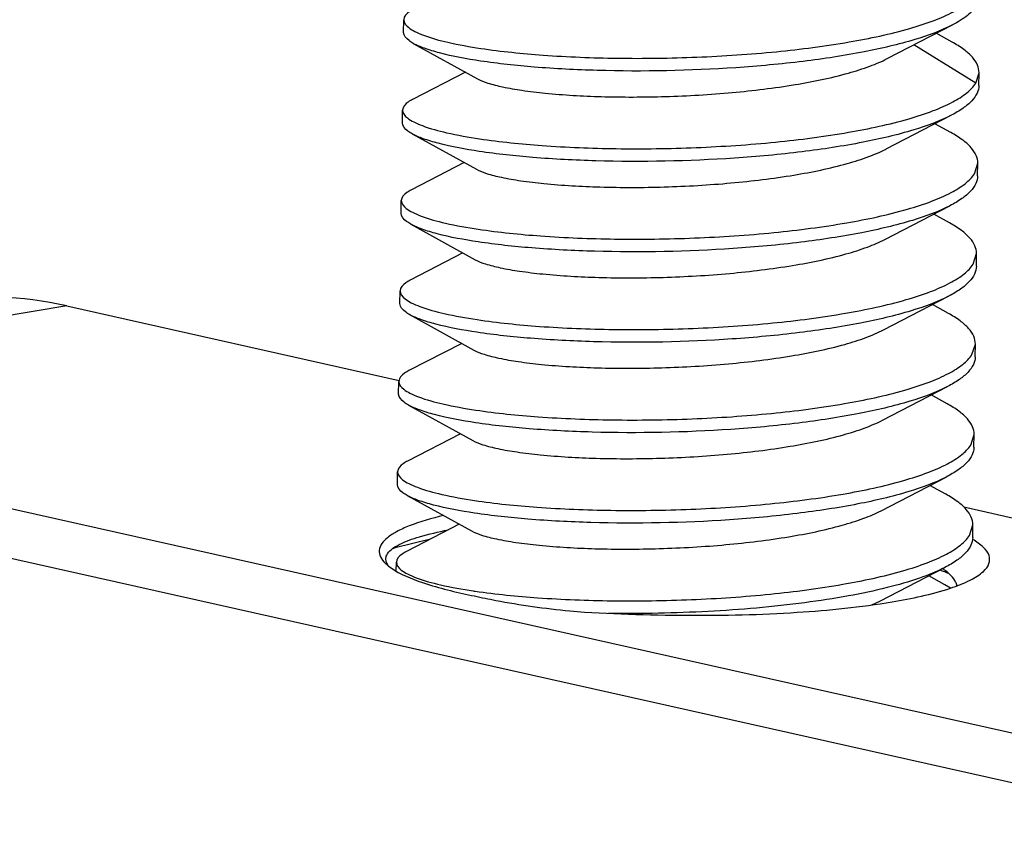
# Model space of a CAD drawing. Units: inches. Extents: x 0 to 34, y 0 to 22.
# Drawn here: x 28.1 to 28.2, y 18.7 to 18.8 of the extents above; entities that cross this region are included whole.
import ezdxf

# ---------------------------------------------------------------- set-up
doc = ezdxf.new("R2010")
doc.units = ezdxf.units.IN
doc.header["$LTSCALE"] = 1.87
doc.header["$MEASUREMENT"] = 0
doc.layers.get('0').update_dxf_attribs({"linetype": 'CONTINUOUS'})

msp = doc.modelspace()

# ---------------------------------------------------------------- linework, layer by layer
at = {"color": 7, "linetype": 'Continuous'}
for p, q in [((28.1532638736, 18.7613433501), (28.153278627, 18.7624233348)), ((28.1945944893, 18.7591036994), (28.2001566259, 18.7619794455)), ((28.2001317026, 18.7605087137), (28.1987667394, 18.7612616293)), ((28.1540953963, 18.7604053683), (28.1595872751, 18.7573727523)), ((28.2021555926, 18.7570077943), (28.1968738597, 18.7602833019)), ((28.1585435712, 18.7579498591), (28.1540299052, 18.7556167866)), ((28.2021556938, 18.7570080638), (28.2024339044, 18.7578908066)), ((28.2024191325, 18.7568098283), (28.2024338913, 18.7578902095)), ((28.1531583921, 18.7536218462), (28.1531731434, 18.7547016732)), ((28.194488774, 18.7513825266), (28.200054145, 18.7542599926)), ((28.2000336462, 18.7527832801), (28.1986608967, 18.7535404354)), ((28.1539912115, 18.7526828624), (28.159483714, 18.749650102)), ((28.1584381763, 18.7502281753), (28.153925563, 18.7478955921)), ((28.2020375274, 18.7492665149), (28.2023284193, 18.7501694131)), ((28.2023136583, 18.7490888606), (28.202328419, 18.7501693799)), ((28.1530529064, 18.7459000321), (28.1530676655, 18.7469804348)), ((28.1943796482, 18.7436593555), (28.1999450847, 18.7465370375)), ((28.1999218052, 18.7450655016), (28.1985553233, 18.7458192388)), ((28.1538894226, 18.7449596535), (28.1593799809, 18.7419280452)), ((28.1583330367, 18.7425068892), (28.1538231196, 18.7401758127)), ((28.2019320506, 18.7415451405), (28.2022229395, 18.7424480288)), ((28.2022081816, 18.7413677034), (28.2022229336, 18.742447582)), ((28.1529474274, 18.7381787067), (28.1529621917, 18.7392594875)), ((28.1942722904, 18.7359367336), (28.1998355069, 18.7388133109)), ((28.1244786798, 18.7379838981), (28.0667484394, 18.7282749834)), ((28.1244786798, 18.7379838981), (28.152875845, 18.7316236048)), ((28.1998158759, 18.7373439345), (28.1984496936, 18.7380975381)), ((28.1537825501, 18.737239439), (28.1592732319, 18.734207584)), ((28.1582275161, 18.7347857872), (28.1537183813, 18.7324552393)), ((28.2018265686, 18.733823758), (28.2021174597, 18.7347266471)), ((28.2021026968, 18.7336459505), (28.202117451, 18.7347259954)), ((28.1528419488, 18.7304574128), (28.152856711, 18.7315380366)), ((28.1941699541, 18.7282172663), (28.199735692, 18.7310950486)), ((28.1997131569, 18.7296215348), (28.1983444304, 18.7303764884)), ((28.2314892849, 18.6956217666), (28.0775728595, 18.7300954049)), ((28.1536778919, 18.7295170706), (28.1591688493, 18.7264852634)), ((28.2206648648, 18.6938013451), (28.0667484394, 18.7282749834)), ((28.1581219797, 18.7270640596), (28.1536111956, 18.7247324855)), ((28.2017210913, 18.7261023828), (28.20201198, 18.7270052727)), ((28.2019972219, 18.7259249269), (28.2020119761, 18.7270049758)), ((28.1527364665, 18.7227358406), (28.1527512304, 18.7238165949)), ((28.1940614642, 18.7204941606), (28.1996255691, 18.7233712085)), ((28.1996042111, 18.7219017112), (28.1982387478, 18.7226549138)), ((28.1535724292, 18.7217961183), (28.1590629156, 18.7187644366)), ((28.2011359977, 18.7208144722), (28.2783951053, 18.7035102597)), ((28.1580166299, 18.7193429415), (28.1535076905, 18.7170124671)), ((28.2016156108, 18.7183810027), (28.2019065002, 18.7192838893)), ((28.2018917404, 18.718203423), (28.2019064917, 18.71928325)), ((28.1555602369, 18.7180731808), (28.1525311033, 18.7173173139)), ((28.1517615525, 18.7161587244), (28.1517382176, 18.7163757015)), ((28.1519439362, 18.7157918912), (28.1517615525, 18.7161587244)), ((28.1526353141, 18.7153312369), (28.152645753, 18.7160953922)), ((28.1516919214, 18.7160143672), (28.1519427034, 18.7157918347)), ((28.1519427034, 18.7157918347), (28.1524812647, 18.7154178824)), ((28.1939578255, 18.7127734227), (28.1995192734, 18.7156489794)), ((28.1995022278, 18.7141780969), (28.1981333568, 18.7149331743)), ((28.1999992628, 18.713886687), (28.1995022302, 18.714178751)), ((28.1932667545, 18.7124456346), (28.1939581227, 18.7127732057))]:
    msp.add_line(p, q, dxfattribs=at)
for centre, radius, start, end in [((28.1560464998, 18.7070825304), 0.0108216822, 108.95633655, 110.3339224213), ((28.1905884707, 18.6914668124), 0.0254147219, 69.7364961886, 70.4830681432), ((28.1962101938, 18.7109594247), 0.005545565400000001, 52.60347325310001, 55.8168294525), ((28.1915706968, 18.6941158016), 0.0225894973, 68.46149859100001, 69.7466158312), ((28.1668211232, 18.7641903804), 0.0511110679, 261.4492494168, 261.6403299631), ((28.1770306007, 18.8414371535), 0.1298587225, 265.7748493109999, 270.210195457)]:
    msp.add_arc(centre, radius, start, end, dxfattribs=at)
msp.add_ellipse((28.1277253844, 18.6759378475), major_axis=(-0.0174150848, 0.0617864924), ratio=0.6472576342, start_param=-0.3362004976, end_param=-0.07013611980000001, dxfattribs=at)
for points, knots in [([(28.1598545327, 18.759975709), (28.1616222596, 18.7597093846), (28.1655046567, 18.7593210273), (28.1716734754, 18.7590763284), (28.1783276832, 18.7591664008), (28.1849530976, 18.7596082016), (28.1910377763, 18.7603925276), (28.1955391328, 18.7613402719), (28.1984940507, 18.7622935073), (28.2001675292, 18.7630157442), (28.201423407, 18.7637787826), (28.2020481248, 18.7643942151), (28.2022484878, 18.7647092743)], [0, 0, 0, 0, 0.1233373685, 0.268880913, 0.425770848, 0.5822572221, 0.7267335339, 0.8488184195, 0.8989009609, 0.9407610203, 0.9742398136, 1, 1, 1, 1]), ([(28.1541375488, 18.763339484), (28.154009211, 18.7632732065), (28.1536505035, 18.7630702761), (28.153282484, 18.7627061771), (28.1532786322, 18.7624237025)], [0, 0, 0, 0, 0.3383158574, 1, 1, 1, 1]), ([(28.2022464064, 18.7636484497), (28.2020411263, 18.763318505), (28.201384841, 18.7626741983), (28.2006099572, 18.7622135653), (28.2001566084, 18.7619794468)], [0, 0, 0, 0, 0.4323336056, 1, 1, 1, 1]), ([(28.1532786322, 18.7624237025), (28.1532750229, 18.7621590136), (28.1536487791, 18.7617415762), (28.1542759559, 18.7613837174), (28.1553892165, 18.7609102257), (28.1572655373, 18.7604135557), (28.1589135315, 18.7601174795), (28.1598545327, 18.759975709)], [0, 0, 0, 0, 0.1096519422, 0.1960976161, 0.3074630594, 0.6058113108, 1, 1, 1, 1]), ([(28.2001566084, 18.7619794468), (28.1991382603, 18.7614535513), (28.1966437228, 18.760559932), (28.1923678767, 18.759565842), (28.1872474191, 18.7587917111), (28.179640016, 18.7580953591), (28.1719501664, 18.7579424764), (28.164675677, 18.7583125246), (28.161359219, 18.7586659363), (28.1598397655, 18.7588947159)], [0, 0, 0, 0, 0.08426435869999999, 0.1935283676, 0.3226162909, 0.4646008351, 0.7550260101999999, 0.88702879, 1, 1, 1, 1]), ([(28.1540953985, 18.7604049314), (28.1539692195, 18.7604746141), (28.1536168901, 18.760687114), (28.1532600213, 18.7610606816), (28.1532638649, 18.7613427057)], [0, 0, 0, 0, 0.3382082755, 1, 1, 1, 1]), ([(28.1598397655, 18.7588947159), (28.1586605004, 18.7590722744), (28.1570399062, 18.7593641368), (28.1551345361, 18.7599309502), (28.1543977917, 18.7602379338), (28.1540953985, 18.7604049314)], [0, 0, 0, 0, 0.600219136, 0.826137858, 1, 1, 1, 1]), ([(28.2024339044, 18.7578908066), (28.2024369972, 18.7581170386), (28.2023226298, 18.7586119824), (28.201845332, 18.7592880965), (28.2010955777, 18.7599369432), (28.200479259, 18.7603174063), (28.2001316861, 18.7605088975)], [0, 0, 0, 0, 0.1866723134, 0.404409567, 0.6725897559, 1, 1, 1, 1]), ([(28.1595870026, 18.7573725543), (28.1598609539, 18.7572209132), (28.1605709678, 18.7569584044), (28.1618414019, 18.756643974), (28.1634812695, 18.7563648713), (28.1662837381, 18.756032752), (28.1703771405, 18.7558039031), (28.1757127072, 18.7558150479), (28.1812492542, 18.7561374187), (28.1864782664, 18.7567730369), (28.1904116585, 18.7575721768), (28.1930238036, 18.7583949782), (28.1941161283, 18.7588555893), (28.1945947542, 18.7591034858)], [0, 0, 0, 0, 0.0264202994, 0.06338129, 0.1104472355, 0.1666321043, 0.3014571196, 0.4560424381, 0.6166481008, 0.7690935529999999, 0.9002673773000001, 0.9545194209000001, 1, 1, 1, 1]), ([(28.1597490529, 18.75225433), (28.161519861, 18.7519883829), (28.1654088147, 18.7515983854), (28.1715882216, 18.7513546591), (28.1782527998, 18.7514460213), (28.184886172, 18.7518903326), (28.1909741975, 18.7526779273), (28.1954746875, 18.7536290497), (28.1984251136, 18.7545856385), (28.2000928599, 18.7553099018), (28.2013413569, 18.7560750055), (28.2019596595, 18.7566923942), (28.2021556938, 18.7570080638)], [0, 0, 0, 0, 0.1234767653, 0.2691994229, 0.4262619047, 0.5828653767, 0.7273602294, 0.8493381097, 0.8993178832, 0.9410466768000001, 0.9743769599, 1, 1, 1, 1]), ([(28.2024191319, 18.7568098051), (28.202416051, 18.7565839622), (28.2022886974, 18.7560932915), (28.2017948203, 18.7554315014), (28.2010301394, 18.7548043299), (28.2004056735, 18.7544412907), (28.2000541328, 18.7542596104)], [0, 0, 0, 0, 0.1868030595, 0.4045881672, 0.6727217394, 1, 1, 1, 1]), ([(28.1540299117, 18.7556169901), (28.1539018882, 18.7555507827), (28.1535439186, 18.7553479915), (28.1531769991, 18.7549843313), (28.1531731525, 18.7547023256)], [0, 0, 0, 0, 0.3382046452, 1, 1, 1, 1]), ([(28.1531731525, 18.7547023256), (28.1531695421, 18.7544376367), (28.1535432958, 18.7540201964), (28.1541704755, 18.7536623446), (28.1552837251, 18.7531888273), (28.1571600961, 18.7526924165), (28.1588079824, 18.7523956638), (28.1597490529, 18.75225433)], [0, 0, 0, 0, 0.1096519871, 0.1960974521, 0.3074630481, 0.6058097091, 1, 1, 1, 1]), ([(28.2000541328, 18.7542596104), (28.1990361443, 18.7537335021), (28.1965419985, 18.7528396267), (28.1922664826, 18.7518452152), (28.1871458829, 18.7510707939), (28.1795376236, 18.7503740608), (28.1718467056, 18.7502212582), (28.1645709703, 18.7505907604), (28.1612540836, 18.7509450861), (28.1597342858, 18.7511733369)], [0, 0, 0, 0, 0.0842411033, 0.1934891759, 0.3225719941, 0.4645592904999999, 0.7550050712999999, 0.8870188543, 1, 1, 1, 1]), ([(28.1539912135, 18.7526828369), (28.1538648449, 18.7527525671), (28.1535120699, 18.7529651657), (28.1531545415, 18.7533390152), (28.1531583853, 18.7536213247)], [0, 0, 0, 0, 0.3382752076, 1, 1, 1, 1]), ([(28.1597342858, 18.7511733369), (28.1585553662, 18.751350393), (28.1569353526, 18.7516426958), (28.1550303866, 18.7522091057), (28.1542936702, 18.7525159413), (28.1539912135, 18.7526828369)], [0, 0, 0, 0, 0.6001579464, 0.8260916953, 1, 1, 1, 1]), ([(28.2023284193, 18.7501694131), (28.2023315007, 18.7503952713), (28.2022175946, 18.7508892798), (28.2017418981, 18.7515643543), (28.2009945345, 18.7522122291), (28.2003801263, 18.7525922031), (28.2000336305, 18.7527834335)], [0, 0, 0, 0, 0.1867965055, 0.4045801681, 0.6727138783, 1, 1, 1, 1]), ([(28.1594833916, 18.7496499024), (28.1597578012, 18.7494981211), (28.1604690021, 18.7492362045), (28.1617402523, 18.7489218308), (28.1633808667, 18.7486425473), (28.1661837579, 18.7483112563), (28.1702772251, 18.7480823798), (28.1756121925, 18.7480938386), (28.1811476779, 18.7484162712), (28.1863754673, 18.7490519092), (28.1903076656, 18.7498515149), (28.1929191328, 18.7506735353), (28.1940108143, 18.7511345323), (28.194489113, 18.7513823045)], [0, 0, 0, 0, 0.0264615464, 0.0634586305, 0.1105257741, 0.1667448902, 0.3015772115, 0.4561507574, 0.6167378376, 0.7691560304999999, 0.9002981317000001, 0.954545855, 1, 1, 1, 1]), ([(28.1596435732, 18.744532951), (28.161411324, 18.7442667878), (28.1652936834, 18.7438781846), (28.1714625186, 18.7436335971), (28.1781167205, 18.7437236354), (28.1847421357, 18.7441654451), (28.1908268139, 18.7449497688), (28.1953281705, 18.7458975133), (28.1982830887, 18.7468507484), (28.1999565676, 18.7475729851), (28.2012124458, 18.7483360234), (28.2018371641, 18.7489514558), (28.2020375274, 18.7492665149)], [0, 0, 0, 0, 0.1233373532, 0.2688808886, 0.4257708124, 0.5822571789000001, 0.7267334898000001, 0.8488183831999999, 0.8989009319, 0.9407610005, 0.9742398041, 1, 1, 1, 1]), ([(28.2023136522, 18.749088426), (28.2023105689, 18.7488624013), (28.202182992, 18.7483712859), (28.2016883325, 18.7477090205), (28.200922501, 18.7470814275), (28.2002971293, 18.7467181734), (28.1999450755, 18.7465363841)], [0, 0, 0, 0, 0.1867471679, 0.404510509, 0.6726649564, 1, 1, 1, 1]), ([(28.1539255806, 18.747896205), (28.1537973898, 18.7478299602), (28.1534390273, 18.7476270948), (28.1530715221, 18.7472632009), (28.1530676727, 18.7469809456)], [0, 0, 0, 0, 0.3382638871, 1, 1, 1, 1]), ([(28.1530676727, 18.7469809456), (28.1530640629, 18.7467162568), (28.1534378183, 18.7462988185), (28.1540649955, 18.745940961), (28.155178254, 18.7454674641), (28.1570545849, 18.7449708449), (28.1587025582, 18.7446746359), (28.1596435732, 18.744532951)], [0, 0, 0, 0, 0.1096519152, 0.1960975298, 0.3074629933, 0.6058109443999999, 1, 1, 1, 1]), ([(28.1999450755, 18.7465363841), (28.1989266593, 18.7460105063), (28.1964320344, 18.74511698), (28.192156126, 18.7441229446), (28.1870357088, 18.7433488708), (28.1794284541, 18.7426525373), (28.1717388786, 18.7425000011), (28.1644645086, 18.7428693732), (28.1611483322, 18.7432239453), (28.159628806, 18.743451958)], [0, 0, 0, 0, 0.0842695425, 0.1935352761, 0.322625171, 0.4646086516, 0.7550299288, 0.8870300973, 1, 1, 1, 1]), ([(28.1538894246, 18.7449594246), (28.153762514, 18.7450292903), (28.1534084618, 18.7452421617), (28.1530490499, 18.745616828), (28.1530529057, 18.7458999526)], [0, 0, 0, 0, 0.3384659585, 1, 1, 1, 1]), ([(28.159628806, 18.743451958), (28.1584510408, 18.7436286876), (28.1568324735, 18.743920898), (28.1549287113, 18.7444864387), (28.154192063, 18.7447928186), (28.1538894246, 18.7449594246)], [0, 0, 0, 0, 0.5999814388, 0.8259593536, 1, 1, 1, 1]), ([(28.2022229395, 18.7424480288), (28.2022260262, 18.742674217), (28.2021117378, 18.7431690397), (28.2016346555, 18.7438450107), (28.2008852428, 18.7444937093), (28.2002692044, 18.7448741065), (28.1999217858, 18.7450655565)], [0, 0, 0, 0, 0.1866970775, 0.4044405332, 0.672610884, 1, 1, 1, 1]), ([(28.1593796519, 18.7419278454), (28.1596539324, 18.7417762074), (28.1603651333, 18.7415138395), (28.1616366477, 18.7412004933), (28.1632772461, 18.7409206656), (28.1660795685, 18.7405900343), (28.170172016, 18.7403608643), (28.1755055728, 18.7403723354), (28.1810395911, 18.7406947006), (28.1862662478, 18.7413299108), (28.1901979035, 18.7421296254), (28.1928097099, 18.7429504641), (28.1939016909, 18.7434113663), (28.1943799563, 18.7436591376)], [0, 0, 0, 0, 0.0264505805, 0.063483224, 0.1105418275, 0.1667673728, 0.3015844969, 0.4561437972, 0.6167140029, 0.7691193372, 0.9002631555, 0.9545408014, 1, 1, 1, 1]), ([(28.1595380935, 18.736811572), (28.1613058151, 18.7365452097), (28.1651882221, 18.7361569101), (28.1713570385, 18.7359121851), (28.1780112491, 18.7360022657), (28.1846366644, 18.7364440647), (28.1907213438, 18.7372283918), (28.1952227002, 18.7381761365), (28.1981776173, 18.7391293725), (28.1998510949, 18.7398516097), (28.2011069715, 18.7406146484), (28.2017316883, 18.7412300813), (28.2019320506, 18.7415451405)], [0, 0, 0, 0, 0.1233373921, 0.2688809643, 0.4257709267, 0.5822573194, 0.7267336342, 0.8488185026999999, 0.8989010276, 0.9407610661, 0.9742398356, 1, 1, 1, 1]), ([(28.2022081726, 18.7413670534), (28.2022050868, 18.7411408162), (28.2020772501, 18.7406491853), (28.2015816925, 18.7399863709), (28.200814543, 18.7393582976), (28.2001881363, 18.7389948012), (28.1998354965, 18.7388128899)], [0, 0, 0, 0, 0.1866863458, 0.4044263101, 0.6726030271, 1, 1, 1, 1]), ([(28.1538231364, 18.7401763931), (28.1536945033, 18.7401100499), (28.1533351029, 18.739906989), (28.1529660496, 18.7395424783), (28.1529621929, 18.7392595633)], [0, 0, 0, 0, 0.3384201056, 1, 1, 1, 1]), ([(28.1529621929, 18.7392595633), (28.1529585847, 18.7389948742), (28.153332342, 18.738577438), (28.1539595191, 18.7382195789), (28.1550727803, 18.7377460889), (28.1569490978, 18.7372494074), (28.1585970961, 18.7369533626), (28.1595380935, 18.736811572)], [0, 0, 0, 0, 0.1096520544, 0.1960977967, 0.3074632641, 0.6058115518, 1, 1, 1, 1]), ([(28.1998354965, 18.7388128899), (28.1988165957, 18.7382872838), (28.1963214226, 18.7373941575), (28.1920451059, 18.7364005441), (28.186924934, 18.7356268745), (28.1793188618, 18.7349310475), (28.1716307366, 18.7347784019), (28.1643580165, 18.7351485131), (28.1610424065, 18.7355018453), (28.1595233263, 18.735730579)], [0, 0, 0, 0, 0.08430153859999999, 0.193588121, 0.3226833367, 0.4646616495000001, 0.7550570483, 0.8870419237, 1, 1, 1, 1]), ([(28.15378255, 18.7372388117), (28.1536558447, 18.7373086291), (28.1533022838, 18.7375213953), (28.1529435384, 18.7378957573), (28.1529474294, 18.7381785725)], [0, 0, 0, 0, 0.3383961595, 1, 1, 1, 1]), ([(28.1595233263, 18.735730579), (28.1583452014, 18.7359079737), (28.1567259837, 18.7361995718), (28.1548217901, 18.7367655658), (28.154085113, 18.7370720927), (28.15378255, 18.7372388117)], [0, 0, 0, 0, 0.600050608, 0.8260115245, 1, 1, 1, 1]), ([(28.2021174597, 18.7347266471), (28.2021205471, 18.734952858), (28.2020062329, 18.7354477365), (28.2015290577, 18.7361237703), (28.2007795, 18.7367725212), (28.2001633546, 18.7371529562), (28.1998158723, 18.7373444234)], [0, 0, 0, 0, 0.1866901096, 0.4044307039, 0.6726028743000001, 1, 1, 1, 1]), ([(28.1592729084, 18.7342073842), (28.1595467793, 18.7340558734), (28.1602569858, 18.7337930237), (28.1615277156, 18.7334798259), (28.1631674451, 18.7332000261), (28.1659689753, 18.7328688259), (28.1700607721, 18.7326395977), (28.1753941428, 18.7326507619), (28.1809284345, 18.7329729262), (28.1861558038, 18.7336079547), (28.1900884646, 18.7344070408), (28.1927011329, 18.7352282486), (28.1937939112, 18.7356886639), (28.1942725557, 18.7359365199)], [0, 0, 0, 0, 0.0264156847, 0.06342232440000001, 0.1104722401, 0.1666648873, 0.3014670925, 0.4560257877, 0.6166059874, 0.7690326358, 0.9002154781, 0.9545081526000001, 1, 1, 1, 1]), ([(28.1594326137, 18.729090193), (28.1612004703, 18.7288247349), (28.1650826672, 18.7284350555), (28.1712515778, 18.7281909558), (28.1779057577, 18.7282808452), (28.1845311795, 18.7287226953), (28.1906158564, 18.7295070094), (28.1951172133, 18.730454756), (28.1980721312, 18.7314079911), (28.1997456098, 18.732130228), (28.2010014876, 18.7328932663), (28.2016262056, 18.7335086988), (28.2018265686, 18.733823758)], [0, 0, 0, 0, 0.1233373357, 0.2688808951, 0.4257708306, 0.5822572057000001, 0.7267335198, 0.8488184092000001, 0.898900953, 0.9407610151000001, 0.9742398112, 1, 1, 1, 1]), ([(28.2021026925, 18.7336456696), (28.2020996124, 18.7334197246), (28.2019721312, 18.7329288041), (28.2014778123, 18.7322667481), (28.2007124878, 18.7316393349), (28.2000875125, 18.7312761716), (28.1997356826, 18.7310944325)], [0, 0, 0, 0, 0.1867713811, 0.4045436723, 0.6726903448, 1, 1, 1, 1]), ([(28.1537183985, 18.7324553848), (28.1535896519, 18.7323890194), (28.1532299747, 18.7321859347), (28.1528606102, 18.7318212548), (28.1528567162, 18.7315381847)], [0, 0, 0, 0, 0.3384687264, 1, 1, 1, 1]), ([(28.1528567162, 18.7315381847), (28.1528530752, 18.7312734968), (28.1532268691, 18.7308560553), (28.1538540357, 18.7304982029), (28.1549672974, 18.7300246904), (28.1568436628, 18.7295282868), (28.1584915435, 18.7292315024), (28.1594326137, 18.729090193)], [0, 0, 0, 0, 0.1096518266, 0.1960974996, 0.3074637677, 0.6058110924, 1, 1, 1, 1]), ([(28.153677894, 18.7295169822), (28.1535510671, 18.7295868269), (28.153197213, 18.7297996548), (28.1528380867, 18.7301741957), (28.1528419459, 18.7304571939)], [0, 0, 0, 0, 0.3384368944, 1, 1, 1, 1]), ([(28.1997356826, 18.7310944325), (28.198717451, 18.730568461), (28.1962230412, 18.7296747765), (28.1919473181, 18.7286805763), (28.1868268409, 18.7279063585), (28.179219159, 18.7272098405), (28.1715289962, 18.7270572391), (28.1642539913, 18.7274265495), (28.160937515, 18.7277811925), (28.1594178465, 18.7280092)], [0, 0, 0, 0, 0.0842570204, 0.1935149766, 0.3226008368, 0.464585496, 0.7550179295, 0.8870246679000001, 1, 1, 1, 1]), ([(28.20201198, 18.7270052727), (28.2020150648, 18.7272313413), (28.2019009152, 18.7277258687), (28.2014243352, 18.7284015144), (28.2006756675, 18.7290499157), (28.2000602189, 18.7294301566), (28.1997131353, 18.7296215263)], [0, 0, 0, 0, 0.1867331869, 0.4044912421, 0.6726485390000001, 1, 1, 1, 1]), ([(28.1594178465, 18.7280092), (28.1582398963, 18.7281859368), (28.1566211139, 18.7284782116), (28.1547171642, 18.7290438794), (28.1539805058, 18.7293503315), (28.153677894, 18.7295169822)], [0, 0, 0, 0, 0.6000086822, 0.8259792308, 1, 1, 1, 1]), ([(28.1591685922, 18.7264850664), (28.1594429877, 18.726333396), (28.1601543269, 18.7260711976), (28.1614259352, 18.7257575443), (28.1630666983, 18.725477924), (28.1658693324, 18.7251471697), (28.1699621497, 18.724918141), (28.1752961008, 18.7249296219), (28.1808304152, 18.7252521203), (28.1860572099, 18.7258873773), (28.1899887733, 18.7266872632), (28.1926003395, 18.727508233), (28.1936920419, 18.7279693407), (28.1941702525, 18.728217049)], [0, 0, 0, 0, 0.0264592772, 0.06348658019999999, 0.1105520752, 0.1667797697, 0.3016060443, 0.4561689998, 0.6167411456, 0.7691466829000001, 0.9002812640000001, 0.9545492794, 1, 1, 1, 1]), ([(28.159327134, 18.721368814), (28.1610948498, 18.7211024127), (28.1649772659, 18.7207141727), (28.1711460783, 18.7204694206), (28.1778002904, 18.7205595095), (28.1844257055, 18.7210013063), (28.190510385, 18.721785634), (28.1950117413, 18.7227333787), (28.1979666584, 18.7236866147), (28.1996401359, 18.7244088519), (28.2008960124, 18.7251718907), (28.201520729, 18.7257873236), (28.2017210913, 18.7261023828)], [0, 0, 0, 0, 0.1233373957, 0.2688809699, 0.4257709347999999, 0.5822573292000001, 0.7267336442, 0.8488185109, 0.8989010343000001, 0.9407610706, 0.9742398378, 1, 1, 1, 1]), ([(28.201997213, 18.7259242959), (28.2019941286, 18.7256981126), (28.2018663582, 18.7252066133), (28.201371029, 18.7245439375), (28.2006042092, 18.723915979), (28.1999780566, 18.7235525399), (28.1996255584, 18.7233706572)], [0, 0, 0, 0, 0.186700567, 0.4044440247, 0.6726147439, 1, 1, 1, 1]), ([(28.1536112143, 18.7247331385), (28.1534827215, 18.7246668265), (28.1531236501, 18.7244638275), (28.1527550878, 18.7240995122), (28.1527512335, 18.7238168064)], [0, 0, 0, 0, 0.3383706291, 1, 1, 1, 1]), ([(28.1527512335, 18.7238168064), (28.1527476248, 18.7235521174), (28.1531213816, 18.7231346807), (28.1537485583, 18.7227768213), (28.15486182, 18.7223033322), (28.1567381356, 18.7218066382), (28.1583861396, 18.7215106254), (28.159327134, 18.721368814)], [0, 0, 0, 0, 0.1096519911, 0.1960977119, 0.3074631554, 0.6058115383, 1, 1, 1, 1]), ([(28.1996255584, 18.7233706572), (28.1986067759, 18.7228449839), (28.1961117408, 18.7219517591), (28.1918355177, 18.7209580378), (28.1867152649, 18.7201842686), (28.1791088986, 18.719488305), (28.1714204393, 18.7193357503), (28.1641473128, 18.7197055538), (28.1608315868, 18.7200593854), (28.1593123668, 18.720287821)], [0, 0, 0, 0, 0.08429370259999999, 0.193574849, 0.3226694534, 0.4646500455, 0.7550500575, 0.8870381855, 1, 1, 1, 1]), ([(28.1535724312, 18.7217955917), (28.153445602, 18.7218654379), (28.1530917434, 18.7220782705), (28.1527326134, 18.7224528117), (28.1527364666, 18.722735813)], [0, 0, 0, 0, 0.3384386327, 1, 1, 1, 1]), ([(28.1593123668, 18.720287821), (28.1581344779, 18.7204649327), (28.1565156316, 18.7207567569), (28.1546117034, 18.7213225067), (28.1538750412, 18.721628941), (28.1535724312, 18.7217955917)], [0, 0, 0, 0, 0.6000081443999999, 0.8259794534, 1, 1, 1, 1]), ([(28.2019065002, 18.7192838893), (28.2019095881, 18.7195101369), (28.2017952311, 18.7200051062), (28.2013179007, 18.7206812394), (28.2005681159, 18.7213300833), (28.1999517873, 18.7217105628), (28.1996042022, 18.7219020538)], [0, 0, 0, 0, 0.186679085, 0.4044152388, 0.6725916995000001, 1, 1, 1, 1]), ([(28.1590625811, 18.7187642361), (28.1593365548, 18.7186126566), (28.1600471378, 18.7183500025), (28.1613181132, 18.7180368357), (28.1629581148, 18.717756942), (28.1657597924, 18.7174260707), (28.1698516279, 18.717196752), (28.175184846, 18.7172080676), (28.1807188657, 18.7175302549), (28.1859459071, 18.7181652684), (28.1898781965, 18.7189646532), (28.1924906956, 18.719785519), (28.1935832669, 18.7202461099), (28.1940617835, 18.7204939412)], [0, 0, 0, 0, 0.0264264454, 0.063445508, 0.1104955482, 0.1667006826, 0.3015027463, 0.4560583887, 0.6166343512, 0.7690527666, 0.9002246305, 0.9545180814, 1, 1, 1, 1]), ([(28.1566748693, 18.7200822623), (28.1556791286, 18.719845001), (28.1543114784, 18.7194673437), (28.1527201926, 18.7187537304), (28.1517717468, 18.7181753792), (28.1510792124, 18.7173678301), (28.1512616557, 18.7164985483), (28.1515308954, 18.716173428), (28.1516919214, 18.7160143672)], [0, 0, 0, 0, 0.3985276602, 0.5514294432, 0.6735184462999999, 0.8394772572, 0.911878498, 1, 1, 1, 1]), ([(28.1528824952, 18.7176033357), (28.1534326959, 18.7178874636), (28.1548208403, 18.7183697324), (28.1562433715, 18.7186929707), (28.1570676931, 18.7188536587)], [0, 0, 0, 0, 0.4244024546, 1, 1, 1, 1]), ([(28.1593902561, 18.713622372), (28.1611640057, 18.7133617083), (28.1650497876, 18.7129808851), (28.1712136637, 18.7127465609), (28.1778452502, 18.712844641), (28.1844368029, 18.7132917534), (28.1904834713, 18.714078011), (28.1949537961, 18.7150247227), (28.1978871959, 18.7159752128), (28.199548578, 18.7166949069), (28.2007957945, 18.7174550333), (28.2014162629, 18.7180675388), (28.2016156108, 18.7183810027)], [0, 0, 0, 0, 0.124177146, 0.2701332716, 0.4270727182, 0.5833468897, 0.7274717016, 0.8491911714, 0.899121252, 0.9408644069, 0.9742695148999999, 1, 1, 1, 1]), ([(28.2018917334, 18.7182029153), (28.2018886468, 18.7179766895), (28.2017608261, 18.717485085), (28.2012653107, 18.7168222996), (28.2004982298, 18.7161942452), (28.199871872, 18.7158307606), (28.1995192602, 18.7156488561)], [0, 0, 0, 0, 0.1866886578, 0.4044292306, 0.6726056339, 1, 1, 1, 1]), ([(28.2028050084, 18.7153161252), (28.2030061061, 18.7155041896), (28.2033526779, 18.7159126822), (28.2033533623, 18.7167585842), (28.2027644896, 18.7174823264), (28.2022146011, 18.7178500176), (28.2018812251, 18.7180408266)], [0, 0, 0, 0, 0.2361178098, 0.432616276, 0.6705906559, 1, 1, 1, 1]), ([(28.1517382176, 18.7163757015), (28.1517423308, 18.7164846672), (28.1518272763, 18.7167924625), (28.1522340074, 18.7172337508), (28.1526403988, 18.7174783153), (28.1528824952, 18.7176033357)], [0, 0, 0, 0, 0.1875395265, 0.5313864424, 1, 1, 1, 1]), ([(28.1535076999, 18.7170127731), (28.1533789208, 18.7169463975), (28.1530191778, 18.7167432722), (28.1526496131, 18.7163785587), (28.1526457537, 18.716095426)], [0, 0, 0, 0, 0.3384715115, 1, 1, 1, 1]), ([(28.1526457537, 18.716095426), (28.1526421457, 18.7158307367), (28.1530159021, 18.7154132993), (28.1536430814, 18.7150554451), (28.1547563353, 18.7145819385), (28.1566326855, 18.7140854296), (28.1582806113, 18.713788935), (28.1592216542, 18.713647435)], [0, 0, 0, 0, 0.1096521791, 0.1960978312, 0.3074634261, 0.6058106255, 1, 1, 1, 1]), ([(28.1524812647, 18.7154178824), (28.1533334398, 18.7148986546), (28.1556133019, 18.7140437798), (28.1579522677, 18.7134876571), (28.159334455, 18.7132137033)], [0, 0, 0, 0, 0.4145862191, 1, 1, 1, 1]), ([(28.1995192602, 18.7156488561), (28.1988231469, 18.7152897469), (28.1971940634, 18.7146375358), (28.1944295257, 18.7138475442), (28.1911513519, 18.7131610966), (28.186060574, 18.7123817271), (28.1792183282, 18.711796137), (28.1736121731, 18.7116870208), (28.170775725, 18.7117288292)], [0, 0, 0, 0, 0.0804774659, 0.1795801189, 0.2951906827, 0.4243332422, 0.7085411187999999, 1, 1, 1, 1]), ([(28.1949959874, 18.7127095566), (28.1966796572, 18.7129927116), (28.1989694086, 18.7134612378), (28.2015542886, 18.7144547778), (28.202477976, 18.7150102879), (28.2028050084, 18.7153161252)], [0, 0, 0, 0, 0.6167596047999999, 0.8382496315000001, 1, 1, 1, 1]), ([(28.2005425791, 18.7140789965), (28.2005197304, 18.7141906938), (28.200335931, 18.7147083494), (28.1999186474, 18.7151042847), (28.1995781692, 18.7153651071)], [0, 0, 0, 0, 0.2099990891, 1, 1, 1, 1]), ([(28.159334455, 18.7132137033), (28.1599335242, 18.7130779073), (28.1626219399, 18.7125257659), (28.1653453431, 18.7121563291), (28.1674631329, 18.7119313569)], [0, 0, 0, 0, 0.2238605659, 1, 1, 1, 1]), ([(28.1775069997, 18.7115793049), (28.1806390802, 18.7115438985), (28.1864887264, 18.7116795464), (28.1923188377, 18.7122593208), (28.1949959874, 18.7127095566)], [0, 0, 0, 0, 0.5357049139, 1, 1, 1, 1])]:
    msp.add_open_spline(points, degree=3, knots=knots, dxfattribs=at)

doc.saveas('drawing.dxf')
